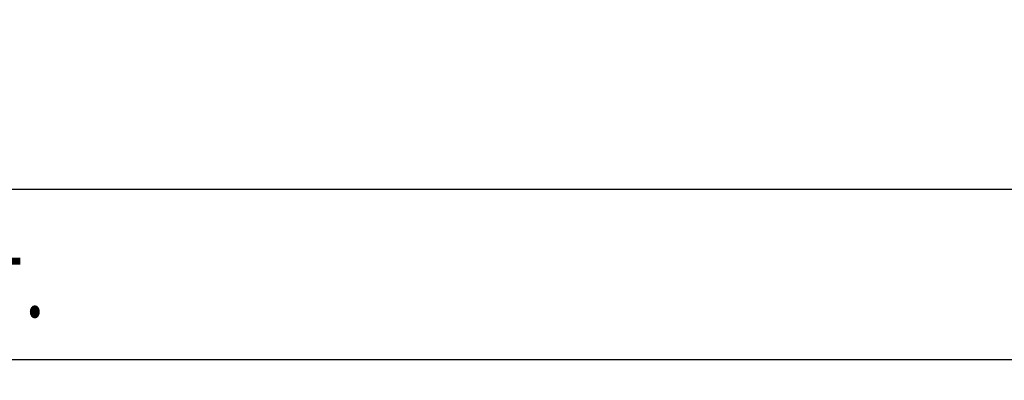
# Model space of a CAD drawing. Extents: x -78238 to 5862, y -34013 to 165553.
# Drawn here: x -70219 to -67388, y -24469 to -23430 of the extents above; entities that cross this region are included whole.
import ezdxf
from ezdxf.enums import TextEntityAlignment as Align

# ---------------------------------------------------------------- set-up
doc = ezdxf.new("R2010")
doc.units = 0
doc.header["$MEASUREMENT"] = 0
for name, color, linetype in [('C-天花造型线', 4, 'Continuous'), ('C-空调风口', 91, 'Continuous'), ('F-地材文字注释', 2, 'Continuous'), ('F-地材造型线', 1, 'Continuous'), ('M-插座', 4, 'Continuous'), ('P-新砌墙体标注及文字注释', 2, 'Continuous'), ('P-空间名称', 2, 'Continuous')]:
    doc.layers.add(name, color=color, linetype=linetype)
doc.styles.add('_TEL_DIM', font='SIMPLEX', dxfattribs={"width": 0.8, "height": 3.5, "bigfont": 'HZTXT'})
doc.styles.add('DJ TEXT', font='simfang.ttf', dxfattribs={"width": 0.8, "height": 2})
doc.styles.get("Standard").update_dxf_attribs({"font": 'txt', "width": 0.7})
doc.styles.add('宋体', font='txt', dxfattribs={"width": 0.7})
doc.styles.add('新砌墙体图例$0$FS-TEXT', font='txt', dxfattribs={"width": 0.8, "height": 2})

# ---------------------------------------------------------------- blocks, each defined once
blk = doc.blocks.new('A$C44A90943')
at = {"layer": 'M-插座', "const_width": 21.33279153606737}
blk.add_lwpolyline([(-159.9959365142931, 0, 1), (159.9959365220566, 0, 0.9999999999999999), (-159.9959365142931, 0, 0.9428827038296898)], format="xyb", dxfattribs=at)
at = {"layer": 'M-插座'}
for centre, radius in [((0, 0), 160.0000000000743), ((-0.005333333683665842, -0.007000002369750291), 58.83610387716821)]:
    blk.add_circle(centre, radius, dxfattribs=at)
blk.add_point((160.0000000000728, 0), dxfattribs=at)
blk = doc.blocks.new('A$C4905707F')
at = {"layer": 'M-插座', "rotation": 177.4139923903096}
blk.add_blockref('A$C44A90943', (0, -9.094947017729282e-13), dxfattribs=at)
blk = doc.blocks.new('dt')
at = {"layer": 'M-插座', "ltscale": 500}
h = blk.add_hatch(dxfattribs=at)
h.set_pattern_fill('ANSI31', color=256, scale=10, angle=-44.65621838879903)
h.set_pattern_definition([(0.3437816112009713, (0, 0), (-0.1905026994216499, 31.74942847865947), [])])
edge = h.paths.add_edge_path(flags=17)
edge.add_arc((0, 0), 50.6750982156954, 0, 360)
edge = h.paths.add_edge_path()
edge.add_arc((0, 0), 90.6750982156954, 0, 360)
for radius in [120.6750982156954, 90.6750982156954, 50.6750982156954]:
    blk.add_circle((0, 0), radius, dxfattribs=at)
blk = doc.blocks.new('机电末端点位图例')
at = {"color": 250}
blk.add_wipeout([(-75308.51825240566, -14306.447258947803), (-65129.909345083746, -14306.447258947803), (-65129.909345083746, -27349.886681996304), (-75308.51825240566, -27349.886681996304)], dxfattribs=at).translate(0, 0, -6.894340875746146).dxf.layer = 'M-插座'
at = {"layer": 'M-插座', "elevation": -6.894340875746146}
for points in [[(-70219.17774182814, -23348.70186036991), (-69099.17774182814, -23348.70186036991), (-69099.17774182814, -23908.87653634757), (-70219.17774182814, -23908.87653634757)], [(-69099.17446826462, -23348.70840555101), (-65209.88639832722, -23348.70840555101), (-65209.88639832722, -23908.8758883086), (-69099.17446826462, -23908.8758883086)], [(-70218.81412340928, -23908.83210418664), (-69098.81412340928, -23908.83210418664), (-69098.81412340928, -24469.00678016429), (-70218.81412340928, -24469.00678016429)], [(-69098.81084984576, -23908.83864936774), (-65209.52277990834, -23908.83864936774), (-65209.52277990834, -24469.00613212533), (-69098.81084984576, -24469.00613212533)], [(-70219.17774182816, -24469.00613212533), (-69099.17774182816, -24469.00613212533), (-69099.17774182816, -25029.18080810298), (-70219.17774182816, -25029.18080810298)]]:
    blk.add_lwpolyline(points, close=True, dxfattribs=at)
at = {"layer": 'M-插座'}
for name, p, xscale, yscale, zscale, rotation in [('A$C4905707F', (-69659.15009690472, -23628.75888343215, -6.894340875746146), 0.8809067206486266, 0.8809067206486266, 0.8809067206486266, 182.5860076096902), ('dt', (-69659.03362631703, -24188.80968550235, -6.894357728801863), 1.599999999999999, 1.599999999999999, 1.599999999999999, 359.6562183888001)]:
    blk.add_blockref(name, p, dxfattribs=dict(at, xscale=xscale, yscale=yscale, zscale=zscale, rotation=rotation))
at = {"layer": 'M-插座', "color": 42, "ltscale": 10, "style": '宋体', "width": 0.7}
for s, p in [('紧急报警按钮', (-68993.67686469026, -23730.50782248331, -6.894340875746146)), ('吊塔点位', (-68993.31651983492, -24290.63152111894, -6.894340875746146))]:
    blk.add_text(s, height=200, dxfattribs=at).set_placement(p)
blk = doc.blocks.new('水盆分类图例表')
at = {"color": 2}
for p, q in [((-69108.51825240566, -20149.8866819963, -6.894340875746146), (-69108.51825240566, -27349.8866819963, -6.894340875746146)), ((-75308.51825240566, -24149.8866819963, -6.894340875746146), (-66708.51825240566, -24149.8866819963, -6.894340875746146))]:
    blk.add_line(p, q, dxfattribs=at)
at = {"color": 2, "oblique": 359.9999999991662, "width": 0.8000000007450581, "flags": 9}
for tag, p in [('YSIZE', (-74717.35036191581, -22748.87311191236, -6.894340875746146)), ('XSIZE', (-74717.35036191581, -22748.87311191236, -6.894340875746146)), ('YSIZE', (-74717.35036191581, -23565.53011996933, -6.894340875746146)), ('XSIZE', (-74717.35036191581, -23565.53011996933, -6.894340875746146))]:
    blk.add_attdef(tag, p, '', height=0.4999999999999999, rotation=5.008442356894306e-08, dxfattribs=at)
blk = doc.blocks.new('天花图例')
at = {"color": 8}
blk.add_wipeout([(-75308.51825240566, -12949.886681996308), (-59409.17182537817, -12949.886681996308), (-59409.17182537817, -27349.8866819963), (-75308.51825240566, -27349.8866819963)], dxfattribs=at).translate(0, 0, -6.894340875746146)
at = {"color": 2}
for p, q in [((-70172.43026171636, -12949.8866819963, -6.894340875746146), (-70172.43026171636, -27349.8866819963, -6.894340875746146)), ((-75308.51825240566, -24149.8866819963, -6.894340875746146), (-59409.17182537817, -24149.8866819963, -6.894340875746146))]:
    blk.add_line(p, q, dxfattribs=at)
at = {"color": 2, "flags": 1}
for height, p in [(0.006999999997788109, (-66392.2595066519, -20601.08654175112, -6.894340875746146)), (0.006999999997772872, (-66370.51625156835, -25561.14526794322, -6.89433019534317)), (0.006999999997820704, (-66371.6152900004, -26400.32159735025, -6.89433019534317))]:
    blk.add_attdef('A', text='', height=height, dxfattribs=at).set_placement(p, align=Align.MIDDLE_CENTER)
at = {"color": 2, "style": '_TEL_DIM', "flags": 1}
for height, p in [(0.007920000001613517, (-66402.12280820316, -22924.22986040581, -8.273186352306709)), (0.006000000001222361, (-66392.19631513736, -23661.58170274786, -6.894340875746146))]:
    blk.add_attdef('A', text='', height=height, dxfattribs=at).set_placement(p, align=Align.MIDDLE_CENTER)
at = {"layer": 'C-空调风口', "style": 'DJ TEXT', "width": 0.8}
blk.add_attdef('R/A', text='', height=150.0000000000001, dxfattribs=at).set_placement((-66376.47471968835, -15672.02559259665, -6.894340875746146), align=Align.BOTTOM_CENTER)
blk.add_attdef('S/A', text='', height=150.0000000000001, dxfattribs=at).set_placement((-66416.19781509967, -16339.21550513204, -6.894340875746146), align=Align.TOP_CENTER)
blk = doc.blocks.new('地材图例')
at = {"layer": 'F-地材文字注释'}
h = blk.add_hatch(dxfattribs=at)
h.set_pattern_fill('AR-SAND', color=8, scale=5, style=0, double=1)
h.set_pattern_definition([(37.50000000000001, (-37422.97742669603, -13970.1940363659), (-8.000156479920228, 244.7066186646712), [0, -193.04, 0, -215.9, 0, -206.375]), (7.499999999999999, (-37422.97742669603, -13970.1940363659), (224.7616415690013, 358.4125502841771), [0, -104.14, 0, -173.99, 0, -66.67500000000001]), (327.5, (-37579.18742669603, -13970.1940363659), (395.496185120729, 0.718592339272881), [0, -63.5, 0, -228.6, 0, -298.45]), (317.5, (-37579.18742669603, -13970.1940363659), (381.7782262361486, 111.4646616286082), [0, -31.75, 0, -149.86, 0, -171.45])])
h.paths.add_polyline_path([(-67947.75445717193, -23709.04870936533), (-65628.514551358, -23709.04870936533), (-65628.514551358, -24156.30092990768), (-67947.75445717193, -24156.30092990768)])
at = {"layer": 'F-地材文字注释', "ltscale": 50}
for p, q in [((-69377.83891386827, -19985.63392417003, -6.894340875746146), (-69377.83891386827, -25771.83247925735, -6.894340875746146)), ((-68146.06450274934, -19985.63392417003, -6.894340875746146), (-68146.06450274934, -25771.83247925735, -6.894340875746146)), ((-75308.51825240566, -23667.7602774074, -6.894340875746146), (-68146.06450274934, -23667.7602774074, -6.894340875746146)), ((-68146.06450274934, -23667.7602774074, -6.894340875746146), (-63058.17827271795, -23667.7602774074, -6.894340875746146)), ((-75308.51825240566, -24193.77832786989, -6.894340875746146), (-68146.06450274934, -24193.77832786988, -6.894340875746146)), ((-68146.06450274934, -24193.77832786989, -6.894340875746146), (-63058.17827271795, -24193.77832786988, -6.894340875746146))]:
    blk.add_line(p, q, dxfattribs=at)
at = {"layer": 'F-地材文字注释', "elevation": -6.894340875746146}
blk.add_lwpolyline([(-67947.75445717193, -23709.04870936533), (-65628.514551358, -23709.04870936533), (-65628.514551358, -24156.30092990768), (-67947.75445717193, -24156.30092990768)], close=True, dxfattribs=at)
blk = doc.blocks.new('新砌墙体图例')
blk.add_wipeout([(-75308.52485552299, -23430.400652956934), (-60682.1560081897, -23430.400652956927), (-60682.1560081897, -27349.886681996304), (-75308.31252658297, -27349.886681996304)]).translate(0, 0, -6.894340875746146).dxf.layer = 'P-新砌墙体标注及文字注释'
at = {"layer": 'P-新砌墙体标注及文字注释'}
for p, q in [((-60682.15600818968, -23919.88649318903, -6.894340875746146), (-75308.52488685871, -23919.88649318903, -6.894340875746146)), ((-60682.15600818968, -24409.60116336113, -6.894340875746146), (-75308.49500259884, -24410.23054353199, -6.894340875746146))]:
    blk.add_line(p, q, dxfattribs=at)
at = {"layer": 'P-新砌墙体标注及文字注释', "style": '新砌墙体图例$0$FS-TEXT', "width": 0.8}
blk.add_text('2.图中未注明墙体尺寸、门洞尺寸的按建筑砌筑尺寸.', height=200, dxfattribs=at).set_placement((-75190.0544534062, -24187.26334252, -6.894340875746146), align=Align.MIDDLE_LEFT)
blk.add_wipeout([(-75308.67424788442, -20979.155218096035), (-60682.15600818969, -20979.372333421117), (-60682.15600818969, -23430.400652956923), (-75308.52485552299, -23430.400652956923)]).translate(0, 0, -6.894340875746146).dxf.layer = 'P-新砌墙体标注及文字注释'

msp = doc.modelspace()

# ---------------------------------------------------------------- block references
at = {"layer": 'M-插座'}
msp.add_blockref('机电末端点位图例', (0, 0), dxfattribs=at)

# ---------------------------------------------------------------- next in the draw order: block references
at = {"layer": 'P-空间名称'}
msp.add_blockref('水盆分类图例表', (0, 0), dxfattribs=at)

# ---------------------------------------------------------------- next in the draw order: block references
at = {"layer": 'C-天花造型线'}
msp.add_blockref('天花图例', (0, 0), dxfattribs=at)

# ---------------------------------------------------------------- next in the draw order: block references
at = {"layer": 'F-地材造型线'}
msp.add_blockref('地材图例', (0, 0), dxfattribs=at)

# ---------------------------------------------------------------- next in the draw order: block references
at = {"layer": 'P-新砌墙体标注及文字注释'}
msp.add_blockref('新砌墙体图例', (0, 0), dxfattribs=at)

doc.saveas('drawing.dxf')
